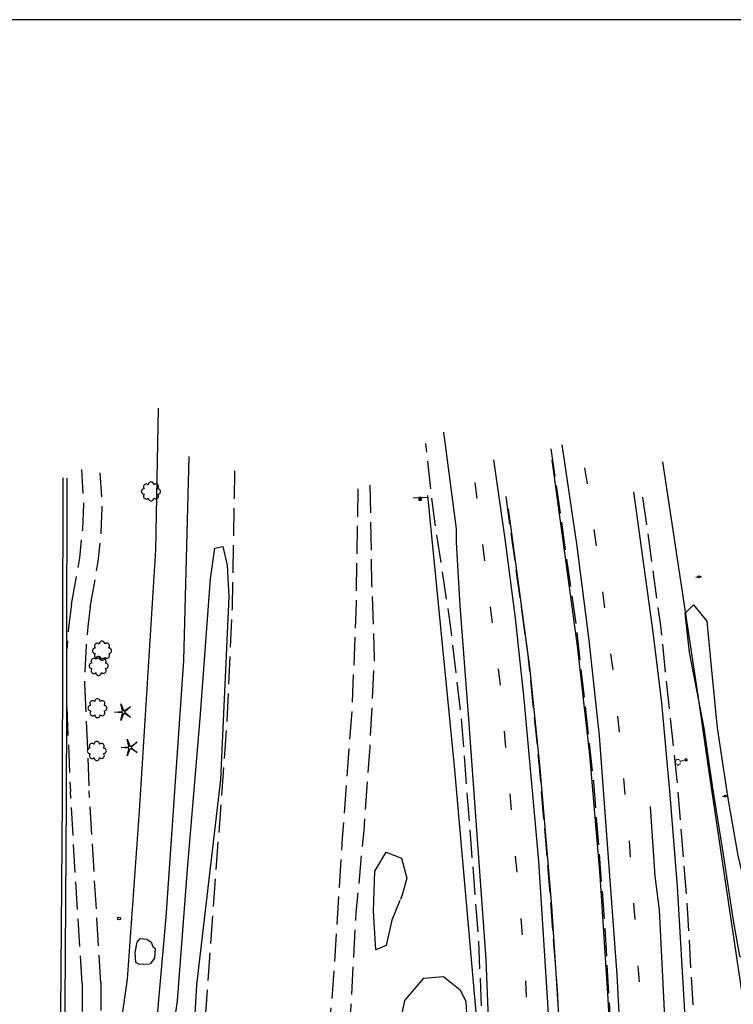
# Model space of a CAD drawing. Extents: x 185090 to 194949, y 57599 to 69755.
# Drawn here: x 191692 to 192076, y 68068 to 68599 of the extents above; entities that cross this region are included whole.
import ezdxf
from ezdxf.enums import TextEntityAlignment as Align

# ---------------------------------------------------------------- set-up
doc = ezdxf.new("R2010")
doc.units = 0
doc.header["$MEASUREMENT"] = 0
doc.linetypes.add('FFFF', pattern=[4, 3, -1])
doc.linetypes.add('LLSK', pattern=[6.75, 1.75, -5])
doc.layers.get('0').update_dxf_attribs({"color": 2, "linetype": 'CONTINUOUS'})
for name, color, linetype in [('ACURB_GUTTER', 2, 'CONTINUOUS'), ('AFENCE$N', 2, 'CONTINUOUS'), ('AFENCE$X', 2, 'CONTINUOUS'), ('AGUARDRAIL$X', 2, 'CONTINUOUS'), ('ALANDSCAPING$N', 2, 'CONTINUOUS'), ('ALANDSCAPING$X', 2, 'CONTINUOUS'), ('ALIGHTING$N', 2, 'CONTINUOUS'), ('AMISC$N', 2, 'CONTINUOUS'), ('AMISC$X', 2, 'CONTINUOUS'), ('AROADWAY', 2, 'CONTINUOUS'), ('ASIGNING$N', 2, 'CONTINUOUS'), ('GRID', 2, 'CONTINUOUS')]:
    doc.layers.add(name, color=color, linetype=linetype)
doc.linetypes.add('AAAS', pattern='A,0,[104,PICS21.SHX,S=1,R=0,X=0,Y=0],-2,1e-05', length=2.00001)
doc.linetypes.add('IIII', pattern='A,0,[141,PICS21.SHX,S=1,R=0,X=0,Y=0.2],0.45,[141,PICS21.SHX,S=1,R=0,X=0,Y=0.2],0.45,["|",Standard,S=0.2,R=0,X=0,Y=0],0.2,["|",Standard,S=0.2,R=0,X=0,Y=0],0.3', length=1.4)
doc.linetypes.add('MISS', pattern='A,1,-1,1,-1,1,-0.25,["?",Standard,S=1,R=0,X=0,Y=-0.5],-0.75', length=6)
doc.linetypes.add('SAAB', pattern='A,1,-0.5,1,-0.5,[102,PICS21.SHX,S=0.05,R=0,X=0.0625,Y=0],-0.5,1,-0.5', length=5)
doc.linetypes.add('ZZZC', pattern='A,4,[132,PICS21.SHX,S=-0.75,R=0,X=0,Y=0],0', length=4)

# ---------------------------------------------------------------- blocks, each defined once
blk = doc.blocks.new('OO')
at = {"color": 0}
for centre, start, end in [((-7.3, 0), 89.4469, 272.7388), ((-5.2, 5.1), 44.4469, 227.7388), ((0, 7.3), 359.4469, 182.7388), ((5.1, 5.2), 314.4469, 137.7388), ((7.3, 0), 269.4469, 92.7388), ((-5.1, -5.2), 134.4469, 317.7388), ((0, -7.3), 179.4469, 2.7388), ((5.2, -5.1), 224.4469, 47.7388)]:
    blk.add_arc(centre, 2.94, start, end, dxfattribs=at)
at = {"color": 0, "linetype": 'Continuous'}
blk.add_attdef('SHOTNUM', text='', height=5, dxfattribs=at).set_placement((-10.7, 0), align=Align.RIGHT)
blk.add_attdef('NOTE', (0, 0), '', height=5, dxfattribs=at)
blk = doc.blocks.new('MM')
at = {"color": 0}
for p, q in [((-9.4, 0), (-1.8, 0.6)), ((-2.9, 9), (0, 2)), ((-1.1, 1.6), (-2.9, 9)), ((1.2, 1.6), (7.7, 5.7)), ((7.7, 5.7), (1.9, 0.7)), ((-1.8, -0.6), (-9.4, 0)), ((-2.8, -9), (-1, -1.6)), ((0.1, -1.9), (-2.8, -9)), ((7.8, -5.5), (1.3, -1.5)), ((1.9, -0.5), (7.8, -5.5))]:
    blk.add_line(p, q, dxfattribs=at)
for centre, start, end in [((-1.9, 1.4), 274.6163, 13.9604), ((0.8, 2.3), 202.6163, 301.9604), ((2.5, 0.1), 130.6163, 229.9604), ((-1.8, -1.4), 346.6163, 85.9604), ((0.9, -2.2), 58.6163, 157.9604)]:
    blk.add_arc(centre, 0.84, start, end, dxfattribs=at)
at = {"color": 0, "linetype": 'Continuous'}
blk.add_attdef('SHOTNUM', text='', height=5, dxfattribs=at).set_placement((-10.1, 0), align=Align.RIGHT)
blk.add_attdef('NOTE', (0, 0), '', height=5, dxfattribs=at)
blk = doc.blocks.new('FF')
at = {"color": 0}
blk.add_circle((0, 0), 1.5062, dxfattribs=at)
at = {"color": 0, "linetype": 'Continuous'}
blk.add_attdef('SHOTNUM', text='', height=5, dxfattribs=at).set_placement((-2.2636, 0), align=Align.RIGHT)
blk.add_attdef('NOTE', (0, 0), '', height=5, dxfattribs=at)
blk = doc.blocks.new('D')
at = {"color": 0}
for p, q in [((-2.5, 0), (-7.6, 0)), ((7.5, 0), (2.5, 0))]:
    blk.add_line(p, q, dxfattribs=at)
at = {"color": 0, "linetype": 'Continuous'}
for radius in [2.53, 2.03, 1.53, 1.03, 0.529, 0.0292]:
    blk.add_circle((0, 0), radius, dxfattribs=at)
blk.add_attdef('SHOTNUM', text='', height=5, dxfattribs=at).set_placement((-8, 0), align=Align.RIGHT)
blk.add_attdef('NOTE', (0, 0), '', height=5, dxfattribs=at)
blk = doc.blocks.new('MP')
at = {"color": 0, "linetype": 'Continuous', "xscale": 0.4, "yscale": 0.4, "zscale": 0.4}
blk.add_blockref('D', (0, 0), dxfattribs=at)
at = {"color": 0, "linetype": 'Continuous'}
blk.add_attdef('SHOTNUM', text='', height=5, dxfattribs=at).set_placement((-3.3433, 0), align=Align.RIGHT)
blk.add_attdef('NOTE', (0, 0), '', height=5, dxfattribs=at)
blk = doc.blocks.new('O')
at = {"color": 0}
blk.add_line((-7.6, 1.5), (7.5, 1.5), dxfattribs=at)
at = {"color": 0, "linetype": 'Continuous'}
for points in [[(1.5, -1.5), (1.5, 1.5), (-1.5, 1.5), (-1.5, -1.5)], [(1, -1), (1, 1), (-1, 1), (-1, -1)], [(0.5, -0.5), (0.5, 0.5), (-0.5, 0.5), (-0.5, -0.5)], [(0, 0), (0, 0), (0, 0), (0, 0)]]:
    blk.add_lwpolyline(points, close=True, dxfattribs=at)
blk.add_attdef('SHOTNUM', text='', height=5, dxfattribs=at).set_placement((-8.1, 0), align=Align.RIGHT)
blk.add_attdef('NOTE', (0, 0), '', height=5, dxfattribs=at)
blk = doc.blocks.new('K')
at = {"color": 0, "linetype": 'Continuous'}
for p, q in [((0, 4), (0, 5)), ((0, 1.7), (0, 3.2)), ((0, 0), (0, 1))]:
    blk.add_line(p, q, dxfattribs=at)
blk.add_circle((0, -1.3), 1.28, dxfattribs=at)
for start, end in [(97.7803, 132.066), (46.3517, 80.6374), (149.2088, 183.4946), (200.6374, 234.9231), (252.066, 286.3517), (303.4946, 337.7803), (354.9231, 29.2088)]:
    blk.add_arc((0, 7.9), 2.91, start, end, dxfattribs=at)
blk.add_attdef('SHOTNUM', text='', height=5, dxfattribs=at).set_placement((-3.3, 0), align=Align.RIGHT)
blk.add_attdef('NOTE', (0, 0), '', height=5, dxfattribs=at)

msp = doc.modelspace()

# ---------------------------------------------------------------- linework, layer by layer
at = {"layer": 'ACURB_GUTTER', "linetype": 'IIII', "ltscale": 5, "flags": 128}
msp.add_lwpolyline([(191715.23, 68351.97), (191714.86, 68178.57), (191713.84, 68041.01), (191713.47, 67849.18), (191713.12, 67724.23)], dxfattribs=at)
at = {"layer": 'ACURB_GUTTER'}
msp.add_polyline3d([(191710.15, 67704.61, 5990.43), (191711.76, 67707.64, 5990.49), (191713.09, 67710.8, 5990.55), (191714.14, 67714.06, 5990.61), (191714.9, 67717.4, 5990.68), (191715.36, 67720.8, 5990.74), (191715.52, 67724.22, 5990.81), (191715.87, 67849.17, 5991.82), (191715.91, 67867.84, 5992.03), (191716.12, 67979.64, 5993.26), (191716.24, 68041, 5993.94), (191717.27, 68178.56, 5995), (191717.37, 68228.26, 5995.27), (191717.44, 68259.86, 5995.44), (191717.63, 68351.96, 5995.95)], dxfattribs=at)
at = {"layer": 'AFENCE$X', "linetype": 'SAAB', "ltscale": 5, "flags": 128}
for points in [[(191728.41, 67654.75), (191740.85, 67804.06), (191756.65, 67955.31), (191770.98, 68115.44), (191780.48, 68253.61), (191783.28, 68363.5)], [(192038.41, 68360.59), (192057.43, 68234.73), (192063.31, 68193.76), (192082.91, 68062.48), (192134.72, 67729.75), (192160.27, 67555.92), (192179.72, 67430.97)]]:
    msp.add_lwpolyline(points, dxfattribs=at)
at = {"layer": 'AGUARDRAIL$X', "linetype": 'ZZZC', "ltscale": 5, "flags": 128}
for points in [[(191996.66, 67548.85), (192002.68, 67598.53), (192006.42, 67641.13), (192009.09, 67672.95), (192010.93, 67716.04), (192012.94, 67770.73), (192015.52, 67842.34), (192015.14, 67906.93), (192014.84, 67946.39), (192012.5, 68003.68), (192009.03, 68071.33), (192004.74, 68137.87), (191999.17, 68202.8), (191992.57, 68261.58), (191978.85, 68361.51)], [(191955.16, 68335.4), (191960.77, 68294.14), (191966.7, 68250.06), (191972.28, 68195.72), (191978.45, 68121.31), (191983.18, 68049.02), (191985.61, 67974.64), (191987.23, 67899.26), (191986.32, 67812.78), (191983.68, 67737.01), (191979.34, 67660.91), (191973.78, 67593.26), (191970.26, 67559.99)]]:
    msp.add_lwpolyline(points, dxfattribs=at)
at = {"layer": 'ALANDSCAPING$X', "linetype": 'AAAS', "ltscale": 5, "flags": 128}
msp.add_lwpolyline([(192080.06, 68094.31), (192076.36, 68114.64), (192071.23, 68149.05), (192065.25, 68186.15), (192060.79, 68217.11), (192052.79, 68258.13), (192050.59, 68279.11), (192055.04, 68283.71), (192062.18, 68274.9), (192064.79, 68248.41), (192067.74, 68217.3), (192073.48, 68179.3), (192078.89, 68148.68), (192085.15, 68121.63), (192085.23, 68104.19), (192083.35, 68096.42), (192080.74, 68093.85), (192080.06, 68094.31)], dxfattribs=at)
at = {"layer": 'AMISC$X', "linetype": 'MISS', "ltscale": 5, "flags": 128}
for points in [[(191713.32, 67709.41), (191721.54, 67744.52), (191730.01, 67862.45), (191732.74, 67959.86), (191750.08, 68081.91), (191756.64, 68172.46), (191765.31, 68313.24), (191766.87, 68389.61)], [(191911.72, 68342.46), (191926.13, 68196.66), (191937.95, 68062.09), (191940.28, 67928.15), (191941.61, 67811.05), (191934.93, 67695.22), (191923.41, 67560.04)], [(191783.13, 68018.36), (191777.46, 68020.76), (191771.86, 68034.3), (191777.1, 68070.24), (191782.49, 68141.26), (191789.32, 68222.41), (191794.76, 68297.69), (191797.2, 68314.1), (191801.37, 68315.02), (191803.7, 68305.01), (191804.65, 68288.01), (191800.25, 68189.47), (191787.3, 68078.99), (191783.91, 68019.09)], [(191896.81, 68124.28), (191892.58, 68113.77), (191889.47, 68100.14), (191883.9, 68097.85), (191882.7, 68118.52), (191883.28, 68140.23), (191889.44, 68150.39), (191897.71, 68147.15), (191900.56, 68136.35), (191898.2, 68127.9), (191897.22, 68124.86)], [(191762.04, 68090.14), (191758.87, 68089.89), (191756.14, 68090.13), (191754.59, 68090.89), (191754.17, 68096.32), (191755.3, 68101.92), (191756.97, 68103.81), (191760.51, 68103.58), (191762.84, 68101.86), (191763.76, 68099.66), (191765, 68098.53), (191764.58, 68093.33), (191762.35, 68090.22)], [(191930.88, 68055.95), (191922.11, 68048.49), (191912.33, 68042.51), (191903.32, 68045.05), (191896.7, 68056.4), (191899.55, 68070.48), (191909.83, 68082.55), (191920.26, 68083.34), (191929.34, 68076.2), (191932.37, 68070.02), (191932.83, 68060.18), (191931.35, 68056.29)]]:
    msp.add_lwpolyline(points, dxfattribs=at)
at = {"layer": 'AROADWAY', "linetype": 'FFFF', "ltscale": 5, "flags": 128}
for points in [[(191942.93, 67747.68), (191945.68, 67822.34), (191945.57, 67907.35), (191941.85, 68045.36), (191939.27, 68103.71), (191935.45, 68152.81), (191930.08, 68222.36), (191923.58, 68276.55), (191915.4, 68329.88), (191910.83, 68370.52)], [(191978.23, 68367.7), (191991.73, 68272.48), (192001.14, 68188.35), (192007.04, 68112.65), (192011.85, 68029.21), (192015.2, 67946.37), (192015.89, 67842.82), (192012.68, 67753.04), (192009.64, 67674.29), (192003.21, 67599.85), (191997.12, 67549.09)], [(191720.01, 68284.05), (191724.38, 68308.78), (191725.97, 68324.36), (191726.55, 68337.72), (191725.47, 68356.54)], [(191729.97, 68282.29), (191734.35, 68307.02), (191735.94, 68322.6), (191736.51, 68335.96), (191735.43, 68354.77)], [(191807.8, 68355.78), (191806.43, 68281.65), (191803.67, 68220.94), (191798.44, 68150.69), (191792.23, 68065.73), (191785.2, 67995.14), (191779.49, 67930.21), (191773.88, 67864.81), (191768.02, 67790.08), (191757.99, 67709.38), (191750.76, 67647.09)], [(191880.65, 68348.17), (191881.61, 68294.92), (191883.01, 68254.84), (191880.57, 68207.2), (191877.36, 68162), (191873.15, 68117.82), (191870.34, 68067.24), (191866.4, 68026.75), (191861.52, 67983.86)], [(191874.15, 68346.13), (191873.11, 68279.49), (191870.98, 68227.32), (191865.83, 68158.02), (191860.44, 68073.81), (191852.34, 67996.52)], [(191953.92, 68341.97), (191965.73, 68256.52), (191971.92, 68196.41), (191977.09, 68134.54), (191981.78, 68073.33), (191984.61, 68002.36), (191986.85, 67911.38), (191986.52, 67831.2), (191984.66, 67763.11), (191980.46, 67680.95), (191975.4, 67612.67), (191970.1, 67560.98)], [(192027.6, 68341.65), (192037.18, 68272.31), (192046.05, 68189.13), (192051.65, 68120.44), (192057.01, 68026.49), (192060.05, 67939.28), (192061.43, 67871.11)], [(191720.01, 68284.05), (191719.22, 68278.38), (191718.55, 68272.69), (191717.98, 68266.99), (191717.53, 68261.28), (191717.44, 68259.86)], [(191729.97, 68282.29), (191728.71, 68272.01), (191727.79, 68261.7), (191727.2, 68251.36), (191726.95, 68241)], [(191726.95, 68241), (191729.42, 68183.48)], [(191717.37, 68228.26), (191719.31, 68183.04)], [(191725.65, 68079.58), (191719.31, 68183.04)], [(191735.76, 68080.01), (191729.42, 68183.48)], [(191725.65, 68079.58), (191725.61, 68044.01), (191724.64, 68020.51)], [(191735.76, 68080.01), (191735.87, 68034.2), (191734.7, 68016.85)]]:
    msp.add_lwpolyline(points, dxfattribs=at)
at = {"layer": 'AROADWAY', "linetype": 'LLSK', "ltscale": 5, "flags": 128}
for points in [[(191996.36, 68357.53), (192003.11, 68312.25), (192012.32, 68242.64), (192020.12, 68160.14), (192025.92, 68077.7), (192030.11, 67995.59), (192031.85, 67913.11), (192031.95, 67862.82), (192030.06, 67755.46), (192025.46, 67677.6), (192021.12, 67627.67), (192007.49, 67518.14)], [(191960.47, 67633.88), (191965.62, 67710.34), (191969.12, 67786.16), (191970.64, 67861.19), (191969.89, 67942.68), (191964.43, 68089.1), (191951.08, 68239.88), (191937.05, 68352.04)]]:
    msp.add_lwpolyline(points, dxfattribs=at)
at = {"layer": 'AROADWAY'}
for points in [[(191920.35, 68376.59, 6000.43), (191927.09, 68324.62, 5999.57), (191927.16, 68317.33, 5999.51), (191929.14, 68283.04, 5999.04), (191933.61, 68224.62, 5998.08), (191943.14, 68092.64, 5996.57), (191946.96, 67996.82, 5995.79), (191948.45, 67900.08, 5994.47), (191948.01, 67835.7, 5993.9)], [(192004.93, 67580.75, 5993.3), (192010.61, 67631.78, 5993.92), (192014.65, 67680.5, 5994.45), (192017.47, 67729.84, 5994.97), (192020.45, 67831.12, 5995.88), (192020.87, 67881.88, 5996.38), (192020.34, 67931.73, 5996.85), (192018.93, 67982.19, 5997.34), (192016.67, 68032.94, 5997.73), (192013.87, 68084.37, 5998.3), (192004.32, 68213.08, 5999.7), (191998.75, 68264.56, 6000.26), (191992.1, 68316.56, 6000.89), (191984.19, 68369.82, 6001.44)], [(191947.35, 68361.74, 6000.86), (191953.46, 68319.19, 6000.36), (191958.89, 68276.38, 5999.84), (191963.67, 68232.84, 5999.29), (191967.64, 68189.4, 5998.83), (191971.55, 68145.51, 5998.4), (191978.57, 68035.17, 5997.19), (191980.19, 67990.72, 5996.84), (191981.26, 67946.19, 5996.32), (191982.21, 67901.57, 5995.82), (191982.49, 67856.73, 5995.32), (191981.54, 67812.08, 5994.84), (191978.85, 67744.47, 5994.14), (191976.48, 67699.3, 5993.64), (191973.72, 67653.88, 5993.13), (191970.07, 67608.19, 5992.54), (191964.92, 67562.46, 5991.89)], [(192022.64, 68344.58, 6001.97), (192033.18, 68268.9, 6001.21), (192037.79, 68230.87, 6000.97), (192042.23, 68181.34, 6000.58), (192046.2, 68131.95, 6000.22), (192050.27, 68061.56, 5999.53), (192054.33, 67986.17, 5999.34), (192055.95, 67918.7, 5998.55), (192055.92, 67863.36, 5998.19), (192052.94, 67754.28, 5997.4), (192050.18, 67700.17, 5996.98), (192046.12, 67636.23, 5996.93), (192038.62, 67560.95, 5995.48)], [(192031.77, 68175.04, 6000.18), (192034.28, 68137.42, 5999.82), (192036.55, 68119.38, 5999.65), (192039.37, 68061.24, 5999.06), (192042.71, 68003.96, 5998.58), (192042.53, 67992.46, 5998.5), (192043.57, 67937.4, 5997.97), (192044.54, 67919.64, 5997.83), (192044.3, 67878.74, 5997.59), (192044.74, 67861.2, 5997.44), (192043.53, 67820.73, 5997.1), (192041.63, 67763.58, 5996.64), (192040.07, 67717.09, 5996.31), (192039.08, 67707.39, 5996.23), (192036.41, 67660.86, 5995.79), (192035.64, 67650.21, 5995.65), (192029.83, 67598.52, 5995.01), (192023.51, 67545.39, 5994.08), (192023.01, 67542.82, 5994.08)]]:
    msp.add_polyline3d(points, dxfattribs=at)
at = {"layer": 'GRID'}
msp.add_lwpolyline([(190548.69, 66398.86), (192748.69, 66398.86), (192748.69, 68598.86), (190548.69, 68598.86)], close=True, dxfattribs=at)

# ---------------------------------------------------------------- block references
at = {"layer": 'AFENCE$N', "xscale": 0.5, "yscale": 0.5, "zscale": 0.5}
msp.add_blockref('FF', (191745.54, 68114.62, 5994.73), dxfattribs=at)
at = {"layer": 'ALANDSCAPING$N', "xscale": 0.5, "yscale": 0.5, "zscale": 0.5}
for name, p in [('OO', (191762.75, 68344.72, 5996.63)), ('OO', (191736.36, 68258.92, 5995.53)), ('OO', (191734.54, 68250.73, 5995.71)), ('OO', (191733.9, 68227.94, 5995.2)), ('MM', (191747.87, 68225.84, 5995.2)), ('OO', (191733.57, 68204.92, 5995.18)), ('MM', (191751.38, 68206.75, 5995.2))]:
    msp.add_blockref(name, p, dxfattribs=at)
at = {"layer": 'ALIGHTING$N', "xscale": 0.5, "yscale": 0.5, "zscale": 0.5, "rotation": 106}
msp.add_blockref('K', (192050.4, 68199.95, 5999.03), dxfattribs=at)
at = {"layer": 'AMISC$N', "xscale": 0.5, "yscale": 0.5, "zscale": 0.5}
for p, rotation in [((192057.83, 68298.75, 5994.73), 187), ((192072.14, 68180.62, 5996.08), 190)]:
    msp.add_blockref('MP', p, dxfattribs=dict(at, rotation=rotation))
at = {"layer": 'ASIGNING$N', "xscale": 0.5, "yscale": 0.5, "zscale": 0.5, "rotation": 1.999999999999977}
msp.add_blockref('O', (191907.77, 68340.75, 5998.96), dxfattribs=at)

doc.saveas('drawing.dxf')
